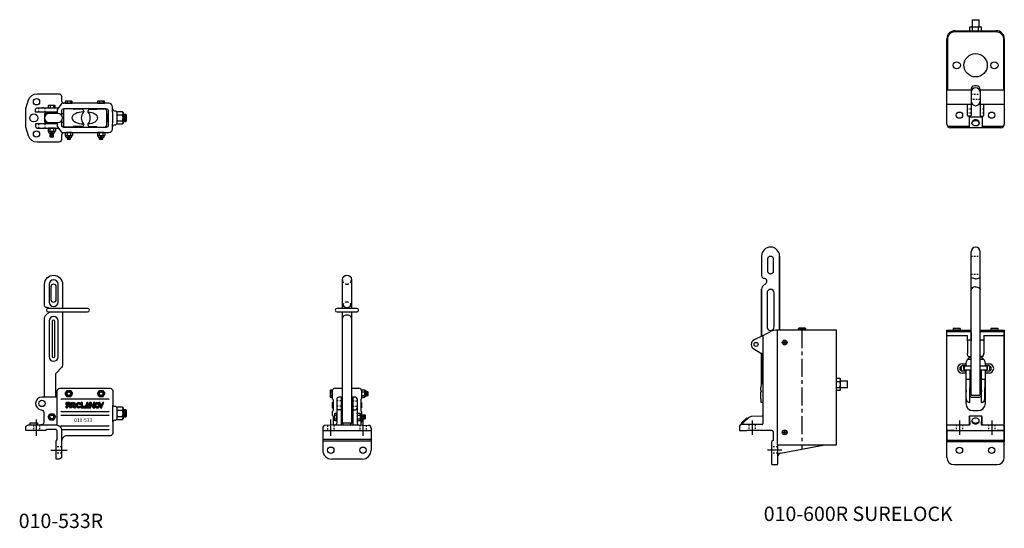
# Model space of a CAD drawing. Units: inches. Extents: x 96.1 to 164.7, y 110.4 to 145.9.
import ezdxf

# ---------------------------------------------------------------- set-up
doc = ezdxf.new("R2010")
doc.units = ezdxf.units.IN
doc.header["$MEASUREMENT"] = 0
for name, pattern in [('CENTER', [2, 1.25, -0.25, 0.25, -0.25]), ('HIDDEN', [0.375, 0.25, -0.125]), ('SMHIDDEN', [0.2, 0.1, -0.1])]:
    doc.linetypes.add(name, pattern=pattern)
doc.layers.get('0').update_dxf_attribs({"linetype": 'CONTINUOUS'})
doc.styles.add('HL-HD', font='hl-hd.shx')
doc.styles.add('ROMANS60', font='romans.shx', dxfattribs={"width": 0.6, "height": 0.125})

# ---------------------------------------------------------------- blocks, each defined once
blk = doc.blocks.new('25HEAD')
for p, q in [((-0.125, 0.244), (-0.15625, 0.21275)), ((-0.15625, 0.21275), (-0.15625, -0.21275)), ((0, 0.244), (-0.125, 0.244)), ((-0.125, 0.122), (0, 0.122)), ((0, -0.244), (0, 0.244)), ((-0.15625, -0.21275), (-0.125, -0.244)), ((-0.125, -0.122), (0, -0.122)), ((-0.125, -0.244), (0, -0.244))]:
    blk.add_line(p, q)
for centre, radius, start, end in [((-0.081089, 0.183), 0.075161, 125.74831951, 234.25168049), ((0.097519, 0), 0.253769, 151.26546039, 208.73453961), ((-0.081089, -0.183), 0.075161, 125.74831951, 234.25168049)]:
    blk.add_arc(centre, radius, start, end)
blk = doc.blocks.new('S 250 UNC NYLOCK')
for p, q in [((-0.219, 0.225), (-0.253, 0.216)), ((-0.253, 0.009), (-0.253, 0.216)), ((-0.219, 0), (-0.253, 0.009)), ((-0.202, 0.309), (-0.219, 0.225)), ((-0.219, 0.225), (0.219, 0.225)), ((-0.219, 0), (0.219, 0)), ((0.18, 0.328), (-0.18, 0.328)), ((-0.126, 0.009), (-0.126, 0.216)), ((0.126, 0.009), (0.126, 0.216)), ((0.202, 0.309), (0.219, 0.225)), ((0.219, 0.225), (0.253, 0.216)), ((0.219, 0), (0.253, 0.009)), ((0.253, 0.009), (0.253, 0.216))]:
    blk.add_line(p, q)
for centre, radius, start, end in [((-0.189, 0.001), 0.224, 73.65711, 106.34289), ((-0.189, 0.224), 0.224, 253.65711, 286.34289), ((-0.18, 0.305), 0.0233, 90, 169), ((0, -0.659), 0.884, 81.78679, 98.21321), ((0, 0.884), 0.884, 261.78679, 278.21321), ((0.189, 0.001), 0.224, 73.65711, 106.34289), ((0.189, 0.224), 0.224, 253.65711, 286.34289), ((0.18, 0.305), 0.0233, 11, 90)]:
    blk.add_arc(centre, radius, start, end)
blk = doc.blocks.new('50NUT')
for p, q in [((0.038, 0.42), (0, 0.382)), ((0, 0.382), (0, -0.382)), ((0.4, 0.42), (0.038, 0.42)), ((0.038, 0.21), (0.4, 0.21)), ((0.4, 0.42), (0.438, 0.382)), ((0.438, 0.382), (0.438, -0.382)), ((0, -0.382), (0.038, -0.42)), ((0.038, -0.21), (0.4, -0.21)), ((0.038, -0.42), (0.4, -0.42)), ((0.438, -0.382), (0.4, -0.42))]:
    blk.add_line(p, q)
for centre, radius, start, end in [((0.165, 0.315), 0.165, 140.58839, 219.41161), ((0.605, 0), 0.605, 159.69384, 200.30616), ((0.272, 0.315), 0.165, 320.58839, 39.41161), ((-0.168, 0), 0.605, 339.69384, 20.30616), ((0.165, -0.315), 0.165, 140.58839, 219.41161), ((0.272, -0.315), 0.165, 320.58839, 39.41161)]:
    blk.add_arc(centre, radius, start, end)
blk = doc.blocks.new('100')
at = {"linetype": 'SMHIDDEN'}
for p, q in [((97.469, 139.405), (97.469, 139.717)), ((97.906, 139.405), (97.906, 139.717)), ((97.469, 138.292), (97.469, 138.605)), ((97.906, 138.292), (97.906, 138.605))]:
    blk.add_line(p, q, dxfattribs=at)
for p, q in [((99.188, 139.511), (99.188, 138.499)), ((99.923, 139.641), (99.318, 139.641)), ((99.438, 139.641), (99.438, 139.666)), ((99.688, 139.641), (99.688, 139.666)), ((99.86, 139.626), (99.86, 139.626)), ((100.474, 139.611), (99.875, 139.611)), ((99.938, 139.626), (99.938, 139.626)), ((100.599, 139.486), (100.599, 139.459)), ((100.887, 139.486), (100.887, 139.459)), ((101.012, 139.611), (101.5, 139.611)), ((101.438, 139.626), (101.438, 139.626)), ((101.453, 139.641), (102.058, 139.641)), ((101.515, 139.626), (101.515, 139.626)), ((101.688, 139.641), (101.688, 139.666)), ((101.938, 139.641), (101.938, 139.666)), ((102.188, 139.511), (102.188, 138.499)), ((102.304, 139.255), (102.183, 139.255)), ((102.183, 138.755), (102.304, 138.755)), ((102.217, 139.255), (102.217, 138.755)), ((102.279, 139.192), (102.279, 138.817)), ((103.404, 139.192), (103.404, 138.817)), ((103.467, 139.255), (103.467, 138.755)), ((103.529, 139.192), (103.529, 138.817)), ((98.5, 137.927), (98.25, 137.927)), ((98.286, 137.904), (98.465, 137.904)), ((99.923, 138.369), (99.318, 138.369)), ((99.438, 138.369), (99.438, 138.344)), ((99.688, 138.369), (99.688, 138.344)), ((99.86, 138.384), (99.86, 138.384)), ((100.474, 138.399), (99.875, 138.399)), ((99.938, 138.384), (99.938, 138.384)), ((100.599, 138.551), (100.599, 138.524)), ((100.887, 138.551), (100.887, 138.524)), ((101.012, 138.399), (101.5, 138.399)), ((101.438, 138.384), (101.438, 138.384)), ((101.453, 138.369), (102.058, 138.369)), ((101.515, 138.384), (101.515, 138.384)), ((101.688, 138.369), (101.688, 138.344)), ((101.938, 138.369), (101.938, 138.344)), ((98.5, 137.88), (98.25, 137.88)), ((98.5, 137.833), (98.25, 137.833)), ((98.5, 137.786), (98.25, 137.786)), ((98.5, 137.739), (98.25, 137.739)), ((98.286, 137.857), (98.465, 137.857)), ((98.286, 137.811), (98.465, 137.811)), ((98.286, 137.764), (98.465, 137.764)), ((98.286, 137.717), (98.465, 137.717)), ((99.688, 137.618), (99.438, 137.618)), ((99.688, 137.572), (99.438, 137.572)), ((99.474, 137.643), (99.653, 137.643)), ((99.474, 137.596), (99.653, 137.596)), ((99.474, 137.549), (99.653, 137.549)), ((101.938, 137.618), (101.688, 137.618)), ((101.938, 137.572), (101.688, 137.572)), ((101.724, 137.643), (101.903, 137.643)), ((101.724, 137.596), (101.903, 137.596)), ((101.724, 137.549), (101.903, 137.549))]:
    blk.add_line(p, q)
for points in [[(99.247, 137.985, 0.404026), (99.06, 137.804), (99.049, 137.498, -0.404026), (98.862, 137.317), (97.354, 137.317, -0.326152), (96.759, 137.752), (96.566, 138.355, -0.077581), (96.563, 138.374), (96.563, 139.636, -0.077581), (96.566, 139.655), (96.759, 140.258, -0.326152), (97.354, 140.692), (98.862, 140.692, -0.404026), (99.049, 140.511), (99.06, 140.206, 0.404026), (99.247, 140.025)], [(98.75, 138.692), (98.75, 138.513, 0.159336), (98.799, 138.366), (99.04, 138.036, 0.239097), (99.141, 137.985), (102.348, 137.985, 0.404026), (102.598, 138.226), (102.625, 139.005), (102.598, 139.783, 0.404026), (102.348, 140.025), (99.141, 140.025, 0.239097), (99.04, 139.974), (98.799, 139.644, 0.159336), (98.75, 139.496), (98.75, 139.317)], [(98.75, 139.405), (97.25, 139.405), (97.25, 139.592, -0.414214), (97.375, 139.717), (98.789, 139.717, 0.239097), (98.89, 139.768)], [(98.187, 139.317), (97.937, 139.317, 0.414214), (97.875, 139.255), (97.875, 138.755, 0.414214), (97.937, 138.692), (98.187, 138.692)], [(99.069, 139.183), (99.082, 139.545, -0.404026), (99.207, 139.666), (102.169, 139.666, -0.404026), (102.294, 139.545), (102.313, 139.005), (102.294, 138.464, -0.404026), (102.169, 138.344), (99.207, 138.344, -0.404026), (99.082, 138.464), (99.069, 138.827)], [(102.604, 139.625, 0.404026), (102.728, 139.505), (102.781, 139.505, -0.414214), (102.906, 139.38), (102.906, 138.63, -0.414214), (102.781, 138.505), (102.728, 138.505, 0.404026), (102.604, 138.384)], [(98.75, 138.605), (97.25, 138.605), (97.25, 138.417, 0.414214), (97.375, 138.292), (98.789, 138.292, -0.239097), (98.89, 138.241)]]:
    blk.add_lwpolyline(points, format="xyb")
blk.add_lwpolyline([(98.812, 138.692), (98.812, 138.692, 1), (98.812, 139.317), (98.187, 139.317, 1), (98.187, 138.692), (98.187, 138.692)], format="xyb", close=True)
for points in [[(97.937, 139.317), (97.937, 139.38), (98.75, 139.38)], [(99.074, 139.317), (99.188, 139.317)], [(98.75, 138.63), (97.937, 138.63), (97.937, 138.692)], [(99.188, 138.692), (99.074, 138.692)], [(103.344, 138.755), (103.529, 138.755), (103.592, 138.817), (103.592, 139.192), (103.529, 139.255), (103.344, 139.255)], [(98.25, 137.964), (98.25, 137.707), (98.265, 137.692), (98.485, 137.692), (98.5, 137.707), (98.5, 137.964)], [(99.438, 137.657), (99.438, 137.54), (99.453, 137.525), (99.673, 137.525), (99.688, 137.54), (99.688, 137.657)], [(101.688, 137.657), (101.688, 137.54), (101.703, 137.525), (101.923, 137.525), (101.938, 137.54), (101.938, 137.657)]]:
    blk.add_lwpolyline(points)
for centre, radius in [((97.313, 140.13), 0.219), ((97.125, 139.005), 0.281), ((97.313, 137.88), 0.219)]:
    blk.add_circle(centre, radius)
for centre, radius, start, end in [((97.813, 139.78), 0.0625, 180, 270), ((99.318, 139.511), 0.13, 90, 180), ((99.845, 139.626), 0.015, 0, 90), ((99.876, 139.626), 0.0153, 180.51182, 268.76427), ((99.923, 139.626), 0.015, 0, 90), ((99.953, 139.626), 0.0153, 180.51182, 268.76427), ((101.059, 139.005), 0.63, 139.06428, 220.93572), ((100.474, 139.486), 0.125, 0, 90), ((100.536, 139.459), 0.063, 319.06428, 0), ((101.012, 139.486), 0.125, 90, 180), ((100.95, 139.459), 0.063, 180, 220.93572), ((100.427, 139.005), 0.63, 319.06428, 40.93572), ((101.422, 139.626), 0.0153, 271.23573, 359.48818), ((101.453, 139.626), 0.015, 90, 180), ((101.5, 139.626), 0.0153, 271.23573, 359.48818), ((101.53, 139.626), 0.015, 90, 180), ((102.058, 139.511), 0.13, 0, 90), ((100.536, 138.551), 0.063, 0, 40.93572), ((100.95, 138.551), 0.063, 139.06428, 180), ((97.813, 138.23), 0.0625, 90, 180), ((99.318, 138.499), 0.13, 180, 270), ((99.845, 138.384), 0.015, 270, 0), ((99.876, 138.384), 0.0153, 91.23573, 179.48818), ((99.923, 138.384), 0.015, 270, 0), ((99.953, 138.384), 0.0153, 91.23573, 179.48818), ((100.474, 138.524), 0.125, 270, 0), ((101.012, 138.524), 0.125, 180, 270), ((101.422, 138.384), 0.0153, 0.51182, 88.76427), ((101.453, 138.384), 0.015, 180, 270), ((101.5, 138.384), 0.0153, 0.51182, 88.76427), ((101.53, 138.384), 0.015, 180, 270), ((102.058, 138.499), 0.13, 270, 0)]:
    blk.add_arc(centre, radius, start, end)
blk.add_ellipse((100.599, 139.005), major_axis=(-0.817, 0), ratio=0.511163, start_param=4.726409, end_param=7.839962)
at = {"extrusion": (0, 0, -1)}
blk.add_ellipse((100.887, 139.005), major_axis=(0.672, 0), ratio=0.621421, start_param=-1.553753, end_param=1.553753, dxfattribs=at)
for name, p, rotation in [('25HEAD', (99.563, 140.025), 270), ('25HEAD', (101.813, 140.025), 270), ('25HEAD', (98.375, 139.717), 270), ('S 250 UNC NYLOCK', (98.375, 138.292), 179.9999999999999), ('S 250 UNC NYLOCK', (99.563, 137.985), 179.9999999999999), ('S 250 UNC NYLOCK', (101.813, 137.985), 179.9999999999999)]:
    blk.add_blockref(name, p, dxfattribs=dict(rotation=rotation))
blk.add_blockref('50NUT', (102.906, 139.005))
blk = doc.blocks.new('jrc logo')
h = blk.add_hatch()
h.set_pattern_fill('ANSI31', color=256, scale=0.125, style=0)
h.set_pattern_definition([(45, (-4.851757, 0.984108), (-0.011048543, 0.011048543), [])])
h.paths.add_polyline_path([(2.352, 0), (2.274, 0), (2.304, -0.055, 0.533196), (1.997, -0.114), (1.997, 0), (1.914, 0), (1.914, -0.277), (1.752, 0), (1.643, 0), (1.643, -0.266), (1.523, 0), (1.454, 0), (1.345, -0.282), (1.147, -0.282), (1.147, 0), (1.062, 0), (1.062, -0.375), (1.391, -0.375), (1.489, -0.131), (1.556, -0.285), (1.47, -0.285), (1.433, -0.375), (1.727, -0.375), (1.727, -0.113), (1.888, -0.375), (1.997, -0.375), (1.997, -0.26, 0.682918), (2.347, -0.251), (2.251, -0.251, -2.816599), (2.252, -0.124), (2.341, -0.124), (2.41, -0.251), (2.41, -0.375), (2.502, -0.375), (2.502, -0.251), (2.634, 0), (2.555, 0), (2.455, -0.18)])
h.paths.add_polyline_path([(1.062, -0.251), (0.966, -0.251, -2.816599), (0.967, -0.124), (1.062, -0.124, 5.750033)])
h.paths.add_polyline_path([(0.654, -0.143), (0.654, -0.105, 0.097367), (0.635, -0.062, 0.120148), (0.563, 0), (0.322, 0), (0.322, -0.26, -0.198711), (0.229, -0.375), (0.401, -0.375), (0.401, -0.082), (0.532, -0.082, -0.36253), (0.572, -0.127, -0.064974), (0.571, -0.147, -0.34299), (0.526, -0.188), (0.456, -0.188), (0.554, -0.375), (0.651, -0.375), (0.586, -0.252, 0.04086), (0.619, -0.216, 0.135452)])
h.paths.add_polyline_path([(0.231, -0.002), (0.231, 0), (0, 0), (0, -0.186), (0.084, -0.186), (0.088, -0.223, 0.757102), (0.224, -0.247), (0.231, -0.231)])
h.paths.add_polyline_path([(-0.001, -0.255), (0, -0.375), (0.106, -0.375, -0.215325)])
for points in [[(0.231, 0), (0, 0), (0, -0.186), (0.084, -0.186), (0.088, -0.223, 0.757102), (0.224, -0.247), (0.231, -0.231), (0.231, -0.002)], [(0.654, -0.105), (0.654, -0.143, -0.135452), (0.619, -0.216, -0.04086), (0.586, -0.252), (0.651, -0.375), (0.554, -0.375), (0.456, -0.188), (0.526, -0.188, 0.34299), (0.571, -0.147, 0.064974), (0.572, -0.127, 0.36253), (0.532, -0.082), (0.401, -0.082), (0.401, -0.375), (0.229, -0.375, 0.198711), (0.322, -0.26), (0.322, 0), (0.563, 0, -0.120148), (0.635, -0.062, -0.097367)], [(1.062, -0.251, -5.750033), (1.062, -0.124), (0.967, -0.124, 2.816599), (0.966, -0.251)], [(-0.001, -0.255, 0.215325), (0.106, -0.375), (0, -0.375)]]:
    blk.add_lwpolyline(points, format="xyb", close=True)
blk.add_lwpolyline([(1.727, -0.375), (1.727, -0.113), (1.888, -0.375), (1.997, -0.375), (1.997, -0.26, 0.682918), (2.347, -0.251), (2.251, -0.251, -2.816599), (2.252, -0.124), (2.341, -0.124), (2.41, -0.251), (2.41, -0.375), (2.502, -0.375), (2.502, -0.251), (2.634, 0), (2.555, 0), (2.455, -0.18), (2.352, 0), (2.274, 0), (2.304, -0.055, 0.533196), (1.997, -0.114), (1.997, 0), (1.914, 0), (1.914, -0.277), (1.752, 0), (1.643, 0), (1.643, -0.266), (1.523, 0), (1.454, 0), (1.345, -0.282), (1.147, -0.282), (1.147, 0), (1.062, 0), (1.062, -0.375), (1.391, -0.375), (1.489, -0.131), (1.556, -0.285), (1.47, -0.285), (1.433, -0.375), (1.727, -0.375)], format="xyb")
blk = doc.blocks.new('TP 250 UNC NYLOCK')
for p, q in [((-0.253, 0), (-0.126, 0.219)), ((-0.126, -0.219), (-0.253, 0)), ((-0.126, 0.219), (0.126, 0.219)), ((0.126, 0.219), (0.253, 0)), ((0.126, -0.219), (0.253, 0)), ((0.126, -0.219), (-0.126, -0.219))]:
    blk.add_line(p, q)
for radius in [0.219, 0.156, 0.125]:
    blk.add_circle((0, 0), radius)
blk = doc.blocks.new('101')
for p, q in [((103.404, 118.607), (103.404, 118.232)), ((103.467, 118.669), (103.467, 118.169)), ((103.529, 118.607), (103.529, 118.232))]:
    blk.add_line(p, q)
at = {"linetype": 'SMHIDDEN'}
for p, q in [((97.094, 117.607), (97.094, 117.232)), ((97.531, 117.607), (97.531, 117.232)), ((99.063, 116.076), (98.688, 116.076)), ((99.063, 115.638), (98.688, 115.638))]:
    blk.add_line(p, q, dxfattribs=at)
at = {"linetype": 'CENTER'}
for p, q in [((97.313, 116.857), (97.313, 117.982)), ((98.313, 115.857), (99.438, 115.857))]:
    blk.add_line(p, q, dxfattribs=at)
for points in [[(98.202, 125.732, 0.213422), (98.062, 125.795), (98, 125.795, -0.414214), (97.875, 125.92), (97.875, 127.42, -1), (99.125, 127.42), (99.125, 125.732)], [(97.875, 119.544), (97.875, 125.051, -0.198912), (97.948, 125.228), (98.195, 125.475, 0.013919), (98.202, 125.482, 0.013919)], [(99.125, 125.482), (99.125, 121.781, -0.198912), (99.052, 121.604), (98.698, 121.251, 0.198912), (98.625, 121.074), (98.625, 119.544)], [(98.625, 117.607, 0.414214), (98.75, 117.732), (98.75, 119.982, -0.414214), (98.938, 120.169), (102.438, 120.169, -0.414214), (102.625, 119.982), (102.625, 119.044, 0.414214), (102.75, 118.919), (102.781, 118.919, -0.414214), (102.906, 118.794), (102.906, 118.044, -0.414214), (102.781, 117.919), (102.75, 117.919, 0.414214), (102.625, 117.794), (102.625, 117.044, -0.414214), (102.438, 116.857), (99.438, 116.857, 0.414214), (99.063, 116.482)], [(98.75, 119.544), (97.688, 119.544, 0.95113), (97.644, 118.671, -0.38517), (97.813, 118.485), (97.813, 117.794, -0.414214), (97.625, 117.607)], [(99.011, 119.399, -0.167001), (99.063, 119.419), (102.313, 119.419, -0.167001), (102.365, 119.399)], [(99.011, 118.565, 0.167001), (99.063, 118.544), (102.313, 118.544, 0.167001), (102.365, 118.565)], [(99.011, 118.274, -0.167001), (99.063, 118.294), (102.313, 118.294, -0.167001), (102.365, 118.274)], [(99.011, 117.565, 0.167001), (99.063, 117.544), (102.313, 117.544, 0.167001), (102.365, 117.565)], [(99.095, 117.294), (102.313, 117.294, -0.167001), (102.365, 117.274)]]:
    blk.add_lwpolyline(points, format="xyb")
for points in [[(98.187, 126.17, 1), (98.812, 126.17), (98.812, 127.42, 1), (98.187, 127.42)], [(98.312, 127.232), (98.312, 126.357, 1), (98.687, 126.357), (98.687, 127.232, 1)], [(98.125, 125.732, 1), (98.125, 125.482), (100.875, 125.482, 1), (100.875, 125.732)], [(98.812, 122.357), (98.812, 124.857, 1), (98.187, 124.857), (98.187, 122.357, 1)], [(98.425, 124.857, -1), (98.575, 124.857), (98.575, 122.357, -1), (98.425, 122.357)], [(98.046, 117.294), (97.938, 117.232), (96.563, 117.232), (96.563, 117.419, -0.414214), (96.75, 117.607), (98.688, 117.607, -0.414214), (99.063, 117.232), (99.063, 115.419, -0.414214), (98.875, 115.232), (98.688, 115.232), (98.688, 116.482), (98.75, 116.59), (98.75, 117.169, 0.414214), (98.625, 117.294)]]:
    blk.add_lwpolyline(points, format="xyb", close=True)
for points in [[(103.344, 118.169), (103.529, 118.169), (103.592, 118.232), (103.592, 118.607), (103.529, 118.669), (103.344, 118.669)], [(97.25, 117.607), (97.406, 117.607), (97.406, 117.732), (96.844, 117.732), (96.844, 117.607), (97, 117.607)]]:
    blk.add_lwpolyline(points)
blk.add_circle((97.688, 119.107), 0.219)
blk.add_ellipse((102.625, 118.419), major_axis=(0, 0.625), ratio=0.034677, start_param=0, end_param=3.141593)
for name, p in [('TP 250 UNC NYLOCK', (99.563, 119.794)), ('TP 250 UNC NYLOCK', (101.813, 119.794)), ('jrc logo', (99.371, 119.169)), ('50NUT', (102.906, 118.419)), ('TP 250 UNC NYLOCK', (98.375, 118.17))]:
    blk.add_blockref(name, p)
at = {"style": 'HL-HD'}
blk.add_text('010-533', height=0.25, dxfattribs=at).set_placement((99.937, 117.817))
blk = doc.blocks.new('102')
for p, q in [((118.109, 120.169), (118.629, 120.169)), ((119.254, 120.169), (119.774, 120.169)), ((117.921, 119.982), (117.921, 119.419)), ((118.229, 119.419), (118.229, 117.731)), ((118.629, 119.544), (118.354, 119.544)), ((118.541, 119.544), (118.541, 117.607)), ((119.529, 119.544), (119.254, 119.544)), ((119.341, 119.544), (119.341, 117.607)), ((119.654, 119.419), (119.654, 117.731)), ((119.961, 119.982), (119.961, 119.419)), ((120.303, 119.705), (120.303, 119.884)), ((120.327, 119.919), (120.327, 119.669)), ((120.35, 119.705), (120.35, 119.884)), ((120.374, 119.919), (120.374, 119.669)), ((120.397, 119.705), (120.397, 119.884)), ((117.921, 119.169), (117.984, 119.18)), ((117.921, 119.169), (117.921, 118.794)), ((117.921, 118.794), (117.984, 118.783)), ((117.984, 119.357), (117.984, 118.607)), ((119.899, 119.357), (119.899, 118.607)), ((119.899, 119.18), (119.961, 119.169)), ((119.899, 118.783), (119.961, 118.794)), ((119.961, 119.169), (119.961, 118.794)), ((117.921, 118.544), (117.921, 118.294)), ((117.984, 118.232), (117.984, 117.602)), ((118.541, 118.671), (118.354, 118.671)), ((119.341, 118.671), (119.529, 118.671)), ((119.961, 118.544), (119.961, 118.372)), ((119.994, 118.295), (119.994, 118.045)), ((120.017, 118.081), (120.017, 118.26)), ((120.041, 118.295), (120.041, 118.045)), ((120.064, 118.081), (120.064, 118.26)), ((120.088, 118.295), (120.088, 118.045)), ((120.11, 118.081), (120.11, 118.26)), ((120.135, 118.295), (120.135, 118.045)), ((120.157, 118.081), (120.157, 118.26)), ((120.182, 118.295), (120.182, 118.045)), ((120.204, 118.081), (120.204, 118.26)), ((117.254, 117.395), (117.254, 115.857)), ((118.129, 117.607), (117.435, 117.583)), ((118.129, 117.607), (119.754, 117.607)), ((119.754, 117.607), (120.448, 117.583)), ((119.899, 117.955), (119.899, 117.607)), ((119.961, 117.795), (119.899, 117.784)), ((119.961, 117.967), (119.961, 117.795)), ((120.629, 117.395), (120.629, 115.857)), ((117.254, 117.232), (120.629, 117.232)), ((120.629, 116.59), (117.254, 116.59)), ((120.629, 116.482), (117.254, 116.482)), ((120.004, 115.232), (117.879, 115.232))]:
    blk.add_line(p, q)
at = {"linetype": 'SMHIDDEN'}
for p, q in [((118.541, 119.294), (118.229, 119.294)), ((118.541, 118.919), (118.229, 118.919)), ((119.341, 119.294), (119.654, 119.294)), ((119.341, 118.919), (119.654, 118.919)), ((117.597, 117.588), (117.597, 117.232)), ((118.035, 117.603), (118.035, 117.232)), ((119.847, 117.603), (119.847, 117.232)), ((120.285, 117.588), (120.285, 117.232))]:
    blk.add_line(p, q, dxfattribs=at)
at = {"linetype": 'CENTER'}
for p, q in [((117.816, 116.857), (117.816, 117.982)), ((120.066, 116.857), (120.066, 117.982))]:
    blk.add_line(p, q, dxfattribs=at)
for points in [[(118.629, 125.732), (118.629, 127.732, -1), (119.254, 127.732), (119.254, 125.732)], [(118.66, 117.678, -0.267949), (118.629, 117.732), (118.629, 125.482)], [(119.254, 125.482), (119.254, 117.732, -0.267949), (119.222, 117.678, -0.267949)]]:
    blk.add_lwpolyline(points, format="xyb")
blk.add_lwpolyline([(118.254, 125.732, 1), (118.254, 125.482), (119.629, 125.482, 1), (119.629, 125.732)], format="xyb", close=True)
for points in [[(120.289, 119.669), (120.406, 119.669), (120.421, 119.684), (120.421, 119.904), (120.406, 119.919), (120.289, 119.919)], [(118.629, 117.732), (118.566, 117.732), (118.566, 118.607), (118.629, 118.607)], [(119.254, 118.607), (119.316, 118.607), (119.316, 117.732), (119.254, 117.732)], [(119.982, 118.045), (120.214, 118.045), (120.229, 118.06), (120.229, 118.28), (120.214, 118.295), (119.982, 118.295)], [(119.066, 117.607), (119.222, 117.607), (119.222, 117.732), (118.66, 117.732), (118.66, 117.607), (118.816, 117.607)]]:
    blk.add_lwpolyline(points)
for centre in [(117.816, 115.851), (120.066, 115.851)]:
    blk.add_circle(centre, 0.219)
at = {"linetype": 'HIDDEN'}
for centre, start, end in [((118.941, 127.732), 180, 0), ((118.941, 125.857), 0, 180)]:
    blk.add_arc(centre, 0.312, start, end, dxfattribs=at)
for centre, radius, start, end in [((118.941, 126.107), 0.312, 180, 0), ((118.109, 119.982), 0.188, 90, 180), ((119.774, 119.982), 0.188, 0, 90), ((117.921, 119.357), 0.0625, 0, 90), ((118.354, 119.419), 0.125, 90, 180), ((119.529, 119.419), 0.125, 0, 90), ((119.961, 119.357), 0.0625, 90, 180), ((118.354, 118.796), 0.125, 180, 270), ((119.529, 118.796), 0.125, 270, 0), ((117.921, 118.607), 0.0625, 270, 0), ((117.921, 118.232), 0.0625, 0, 90), ((119.961, 118.607), 0.0625, 180, 270), ((117.441, 117.395), 0.188, 92, 180), ((118.104, 117.731), 0.125, 272, 0), ((119.779, 117.731), 0.125, 180, 268), ((119.961, 117.607), 0.0625, 180, 184.0098), ((120.441, 117.395), 0.188, 0, 88), ((117.879, 115.857), 0.625, 180, 270), ((120.004, 115.857), 0.625, 270, 0)]:
    blk.add_arc(centre, radius, start, end)
blk.add_ellipse((118.941, 125.051), major_axis=(0.312, 0), ratio=0.707107, start_param=0, end_param=3.141593)
for p in [(117.921, 119.794), (118.229, 118.17)]:
    blk.add_blockref('25HEAD', p)
at = {"rotation": 270}
for p in [(119.961, 119.794), (119.654, 118.17)]:
    blk.add_blockref('S 250 UNC NYLOCK', p, dxfattribs=at)
blk = doc.blocks.new('103')
for p, q in [((162.523, 145.851), (162.493, 145.821)), ((162.993, 145.821), (162.493, 145.821)), ((162.493, 145.821), (162.493, 145.351)), ((162.523, 145.851), (162.963, 145.851)), ((162.993, 145.821), (162.963, 145.851)), ((162.993, 145.351), (162.993, 145.821)), ((161.306, 145.084), (164.181, 145.084)), ((162.323, 145.313), (162.361, 145.351)), ((162.323, 145.313), (162.323, 145.084)), ((162.361, 145.351), (163.125, 145.351)), ((162.533, 145.084), (162.533, 145.313)), ((162.953, 145.084), (162.953, 145.313)), ((163.125, 145.351), (163.163, 145.313)), ((163.163, 145.084), (163.163, 145.313)), ((160.743, 138.571), (160.743, 144.521)), ((164.743, 144.521), (164.743, 138.571)), ((160.743, 140.971), (162.423, 140.971)), ((162.423, 140.984), (162.423, 139.18)), ((162.431, 140.796), (162.431, 140.171)), ((162.813, 141.234), (162.673, 141.234)), ((163.056, 140.796), (163.056, 140.171)), ((163.063, 140.984), (163.063, 139.18)), ((163.063, 140.971), (164.743, 140.971)), ((162.173, 139.18), (162.173, 139.889)), ((164.743, 139.936), (163.063, 139.936)), ((163.313, 139.18), (163.313, 139.889)), ((162.376, 139.133), (162.22, 139.133)), ((162.286, 139.133), (162.286, 138.321)), ((163.2, 139.053), (162.286, 139.053)), ((162.488, 138.693), (162.488, 138.639)), ((162.998, 138.639), (162.998, 138.693)), ((163.11, 139.133), (163.266, 139.133)), ((163.2, 139.133), (163.2, 138.321)), ((160.785, 138.432), (162.286, 138.432)), ((164.493, 138.321), (160.993, 138.321)), ((163.2, 138.432), (164.701, 138.432))]:
    blk.add_line(p, q)
at = {"linetype": 'SMHIDDEN'}
for p, q in [((162.431, 140.671), (163.056, 140.671)), ((163.056, 140.296), (162.431, 140.296)), ((162.423, 139.614), (162.173, 139.614)), ((162.423, 139.334), (162.173, 139.334)), ((163.313, 139.614), (163.063, 139.614)), ((163.313, 139.334), (163.063, 139.334))]:
    blk.add_line(p, q, dxfattribs=at)
blk.add_lwpolyline([(160.806, 140.971), (160.806, 144.521, -0.414214), (161.306, 145.021), (164.181, 145.021, -0.414214), (164.681, 144.521), (164.681, 140.971)], format="xyb")
blk.add_lwpolyline([(162.423, 139.936), (160.743, 139.936)])
for centre, radius in [((162.743, 142.671), 0.812), ((161.431, 142.671), 0.25), ((164.056, 142.671), 0.25), ((161.618, 139.196), 0.219), ((163.868, 139.196), 0.219)]:
    blk.add_circle(centre, radius)
for centre, radius, start, end in [((161.306, 144.521), 0.562, 90, 180), ((162.428, 145.185), 0.165, 50.58839, 129.41161), ((162.743, 144.745), 0.605, 69.69384, 110.30616), ((163.058, 145.185), 0.165, 50.58839, 129.41161), ((164.181, 144.521), 0.563, 0, 90), ((162.673, 140.984), 0.25, 90, 180), ((162.743, 140.796), 0.313, 0, 180), ((162.813, 140.984), 0.25, 0, 90), ((162.743, 140.171), 0.313, 180, 0), ((162.126, 139.889), 0.0469, 0, 90), ((163.36, 139.889), 0.0469, 90, 180), ((162.22, 139.18), 0.0469, 180, 270), ((162.376, 139.18), 0.0469, 270, 0), ((163.11, 139.18), 0.0469, 180, 270), ((163.266, 139.18), 0.0469, 270, 0), ((160.993, 138.571), 0.25, 180, 270), ((164.493, 138.571), 0.25, 270, 0)]:
    blk.add_arc(centre, radius, start, end)
blk.add_ellipse((162.743, 138.693), major_axis=(0.255, 0), ratio=0.743145, start_param=0, end_param=3.141593)
blk.add_ellipse((162.743, 138.639), major_axis=(0.255, 0), ratio=0.743145)
blk = doc.blocks.new('104')
for p, q in [((162.431, 127.261), (162.431, 129.677)), ((163.056, 127.032), (163.056, 129.677)), ((162.431, 127.032), (162.431, 127.261)), ((162.431, 120.177), (162.431, 127.032)), ((163.056, 127.032), (163.056, 127.261)), ((163.056, 120.177), (163.056, 127.032)), ((160.743, 124.102), (160.743, 124.209)), ((160.743, 124.209), (162.373, 124.209)), ((160.743, 124.189), (160.743, 124.189)), ((160.743, 116.239), (160.743, 124.189)), ((161.211, 124.344), (161.181, 124.314)), ((161.181, 124.314), (161.181, 124.209)), ((161.431, 124.314), (161.181, 124.314)), ((161.211, 124.344), (161.431, 124.344)), ((161.431, 124.344), (161.651, 124.344)), ((161.681, 124.314), (161.431, 124.314)), ((161.681, 124.314), (161.651, 124.344)), ((161.681, 124.209), (161.681, 124.314)), ((162.373, 124.209), (162.43, 124.209)), ((163.056, 124.209), (163.113, 124.209)), ((163.113, 124.209), (164.743, 124.209)), ((163.836, 124.344), (163.806, 124.314)), ((163.806, 124.314), (163.806, 124.209)), ((164.306, 124.314), (163.806, 124.314)), ((163.836, 124.344), (164.276, 124.344)), ((164.306, 124.314), (164.276, 124.344)), ((164.306, 124.209), (164.306, 124.314)), ((164.743, 124.209), (164.743, 124.102)), ((164.743, 124.189), (164.743, 124.189)), ((164.743, 116.239), (164.743, 124.189)), ((160.743, 123.84), (160.743, 124.102)), ((162.373, 124.102), (160.743, 124.102)), ((160.743, 117.669), (160.743, 123.84)), ((160.746, 123.833), (162.173, 123.833)), ((162.173, 123.477), (162.173, 123.833)), ((162.373, 123.522), (162.223, 123.522)), ((162.423, 124.057), (162.423, 123.477)), ((163.063, 123.477), (163.063, 124.057)), ((164.743, 124.102), (163.113, 124.102)), ((163.263, 123.522), (163.113, 123.522)), ((163.313, 123.833), (163.313, 123.477)), ((163.313, 123.833), (164.74, 123.833)), ((164.74, 123.833), (164.713, 123.806)), ((164.743, 124.102), (164.743, 123.84)), ((164.743, 123.84), (164.743, 117.669)), ((162.173, 123.477), (162.173, 122.643)), ((162.423, 122.376), (162.423, 123.477)), ((163.063, 122.376), (163.063, 123.477)), ((163.313, 123.477), (163.313, 122.643)), ((162.173, 122.643), (162.173, 122.591)), ((162.431, 122.177), (162.176, 122.177)), ((162.223, 122.387), (162.423, 122.387)), ((163.31, 122.177), (163.056, 122.177)), ((163.263, 122.387), (163.063, 122.387)), ((163.313, 122.643), (163.313, 122.591)), ((161.769, 121.381), (161.769, 121.715)), ((161.806, 121.869), (162.013, 121.869)), ((162.062, 121.719), (161.806, 121.719)), ((161.946, 121.702), (161.931, 121.687)), ((161.931, 121.467), (161.931, 121.687)), ((161.931, 121.467), (161.946, 121.452)), ((162.431, 121.702), (161.946, 121.702)), ((161.946, 121.702), (161.946, 121.452)), ((161.946, 121.452), (162.431, 121.452)), ((161.968, 121.719), (161.968, 121.702)), ((161.968, 121.452), (161.968, 121.377)), ((162.062, 121.859), (162.062, 121.829)), ((162.062, 121.829), (162.062, 121.719)), ((163.541, 121.702), (163.056, 121.702)), ((163.056, 121.452), (163.541, 121.452)), ((163.424, 121.829), (163.424, 121.859)), ((163.424, 121.719), (163.424, 121.829)), ((163.681, 121.719), (163.424, 121.719)), ((163.474, 121.869), (163.681, 121.869)), ((163.518, 121.702), (163.518, 121.719)), ((163.518, 121.377), (163.518, 121.452)), ((163.556, 121.687), (163.541, 121.702)), ((163.541, 121.452), (163.541, 121.702)), ((163.541, 121.452), (163.556, 121.467)), ((163.556, 121.687), (163.556, 121.467)), ((163.717, 121.715), (163.717, 121.381)), ((161.806, 121.377), (162.062, 121.377)), ((162.012, 121.227), (161.806, 121.227)), ((162.062, 121.377), (162.062, 121.277)), ((162.062, 121.277), (162.062, 119.109)), ((162.062, 120.802), (162.093, 120.802)), ((162.093, 120.802), (162.343, 120.802)), ((162.093, 120.202), (162.093, 120.802)), ((162.343, 121.352), (162.343, 120.802)), ((162.343, 120.802), (162.343, 120.202)), ((162.345, 121.374), (162.345, 120.302)), ((163.143, 120.802), (163.143, 121.352)), ((163.143, 120.802), (163.393, 120.802)), ((163.143, 120.202), (163.143, 120.802)), ((163.393, 120.802), (163.424, 120.802)), ((163.393, 120.802), (163.393, 120.202)), ((163.424, 121.277), (163.424, 121.377)), ((163.424, 121.377), (163.681, 121.377)), ((163.424, 119.109), (163.424, 121.277)), ((163.681, 121.227), (163.474, 121.227)), ((162.093, 120.027), (162.093, 120.202)), ((162.368, 120.302), (162.343, 120.302)), ((162.343, 120.027), (162.343, 120.202)), ((162.411, 120.552), (162.368, 120.552)), ((162.368, 120.177), (162.368, 120.552)), ((162.368, 119.802), (162.368, 120.177)), ((162.431, 119.737), (162.431, 120.177)), ((163.056, 119.737), (163.056, 120.177)), ((163.118, 120.552), (163.076, 120.552)), ((163.118, 120.177), (163.118, 120.552)), ((163.143, 120.302), (163.118, 120.302)), ((163.118, 119.802), (163.118, 120.177)), ((163.143, 120.027), (163.143, 120.202)), ((163.393, 120.027), (163.393, 120.202)), ((162.093, 120.027), (162.093, 119.967)), ((162.093, 119.967), (162.093, 119.907)), ((162.093, 119.427), (162.093, 119.907)), ((162.343, 120.052), (162.368, 120.052)), ((162.343, 119.967), (162.343, 120.027)), ((162.343, 119.907), (162.343, 119.967)), ((162.343, 119.177), (162.343, 119.907)), ((162.345, 120.052), (162.345, 119.66)), ((162.368, 119.802), (162.411, 119.802)), ((162.468, 119.557), (163.018, 119.557)), ((162.491, 119.677), (162.743, 119.677)), ((162.743, 119.677), (162.996, 119.677)), ((163.076, 119.802), (163.118, 119.802)), ((163.118, 120.052), (163.143, 120.052)), ((163.143, 120.027), (163.143, 119.967)), ((163.143, 119.967), (163.143, 119.907)), ((163.143, 119.177), (163.143, 119.907)), ((163.393, 119.967), (163.393, 120.027)), ((163.393, 119.907), (163.393, 119.967)), ((163.393, 119.427), (163.393, 119.907)), ((162.343, 119.177), (162.322, 119.177)), ((163.165, 119.177), (163.143, 119.177)), ((162.325, 118.127), (162.286, 118.167)), ((162.286, 118.167), (162.286, 117.669)), ((162.356, 117.669), (162.332, 118.076)), ((163.15, 118.217), (162.336, 118.217)), ((162.562, 118.609), (162.924, 118.609)), ((163.154, 118.076), (163.131, 117.669)), ((163.2, 118.167), (163.161, 118.127)), ((163.2, 117.669), (163.2, 118.167)), ((160.743, 117.589), (160.743, 117.669)), ((160.743, 117.219), (160.743, 117.589)), ((160.773, 117.619), (160.953, 117.619)), ((160.953, 117.619), (162.311, 117.619)), ((162.488, 117.913), (162.488, 117.854)), ((162.998, 117.854), (162.998, 117.913)), ((163.175, 117.619), (164.533, 117.619)), ((164.533, 117.619), (164.713, 117.619)), ((164.743, 117.589), (164.743, 117.219)), ((160.743, 117.219), (164.743, 117.219)), ((160.743, 117.219), (160.743, 117.219)), ((160.743, 117.219), (160.743, 117.126)), ((161.243, 117.219), (160.743, 117.219)), ((160.743, 117.126), (160.743, 116.526)), ((161.243, 117.219), (164.243, 117.219)), ((164.743, 117.219), (164.243, 117.219)), ((164.743, 117.219), (164.743, 117.219)), ((164.743, 117.219), (164.743, 117.126)), ((164.743, 117.126), (164.743, 116.526)), ((164.743, 116.526), (160.743, 116.526)), ((160.743, 116.526), (160.743, 116.436)), ((164.743, 116.436), (160.743, 116.436)), ((160.743, 116.159), (160.743, 116.436)), ((160.743, 116.239), (160.743, 116.239)), ((160.743, 115.344), (160.743, 116.159)), ((164.743, 116.526), (164.743, 116.436)), ((164.743, 116.159), (164.743, 116.436)), ((164.743, 116.239), (164.743, 116.239)), ((164.743, 115.344), (164.743, 116.159)), ((161.243, 114.844), (164.243, 114.844))]:
    blk.add_line(p, q)
at = {"linetype": 'SMHIDDEN'}
for p, q in [((162.431, 129.364), (163.056, 129.364)), ((162.431, 128.118), (163.056, 128.118)), ((161.399, 117.619), (161.399, 117.219)), ((161.837, 117.619), (161.837, 117.219)), ((163.649, 117.619), (163.649, 117.219)), ((164.087, 117.619), (164.087, 117.219))]:
    blk.add_line(p, q, dxfattribs=at)
at = {"linetype": 'CENTER'}
for p, q in [((161.618, 117.919), (161.618, 116.919)), ((163.868, 117.919), (163.868, 116.919))]:
    blk.add_line(p, q, dxfattribs=at)
at = {"flags": 128}
for points in [[(162.743, 127.802), (162.692, 127.803), (162.614, 127.811), (162.537, 127.828), (162.463, 127.858), (162.456, 127.863), (162.437, 127.88), (162.431, 127.898), (162.431, 127.899)], [(162.743, 127.802), (162.794, 127.803), (162.872, 127.811), (162.949, 127.828), (163.023, 127.858), (163.031, 127.863), (163.049, 127.88), (163.056, 127.898), (163.056, 127.899)], [(162.743, 127.235), (162.701, 127.233), (162.6, 127.212), (162.511, 127.168), (162.451, 127.105), (162.431, 127.033), (162.431, 127.032)], [(162.743, 127.235), (162.786, 127.233), (162.886, 127.212), (162.975, 127.168), (163.035, 127.105), (163.056, 127.033), (163.056, 127.032)], [(160.743, 124.189), (160.743, 124.193), (160.743, 124.196)], [(164.743, 124.196), (164.743, 124.193), (164.743, 124.189)], [(160.743, 123.84), (160.743, 123.837), (160.745, 123.835), (160.746, 123.833)], [(162.223, 123.522), (162.213, 123.521), (162.204, 123.518), (162.195, 123.514), (162.188, 123.509), (162.182, 123.502), (162.177, 123.494), (162.174, 123.486), (162.173, 123.477)], [(162.423, 124.057), (162.422, 124.066), (162.419, 124.074), (162.415, 124.082), (162.408, 124.089), (162.401, 124.094), (162.392, 124.099), (162.383, 124.101), (162.373, 124.102)], [(162.423, 123.477), (162.422, 123.486), (162.419, 123.494), (162.415, 123.502), (162.408, 123.509), (162.401, 123.514), (162.392, 123.518), (162.383, 123.521), (162.373, 123.522)], [(163.063, 124.057), (163.064, 124.066), (163.067, 124.074), (163.072, 124.082), (163.078, 124.089), (163.085, 124.094), (163.094, 124.099), (163.103, 124.101), (163.113, 124.102)], [(163.063, 123.477), (163.064, 123.486), (163.067, 123.494), (163.072, 123.502), (163.078, 123.509), (163.085, 123.514), (163.094, 123.518), (163.103, 123.521), (163.113, 123.522)], [(163.313, 123.477), (163.312, 123.486), (163.309, 123.494), (163.305, 123.502), (163.298, 123.509), (163.291, 123.514), (163.282, 123.518), (163.273, 123.521), (163.263, 123.522)], [(164.74, 123.833), (164.742, 123.835), (164.743, 123.837), (164.743, 123.84)], [(162.223, 122.387), (162.223, 122.388), (162.221, 122.393), (162.206, 122.438), (162.18, 122.533), (162.173, 122.591)], [(163.263, 122.387), (163.263, 122.388), (163.265, 122.393), (163.28, 122.438), (163.306, 122.533), (163.313, 122.591)], [(162.062, 121.829), (162.051, 121.851), (162.04, 121.861), (162.028, 121.867), (162.016, 121.869), (162.013, 121.869)], [(163.474, 121.869), (163.461, 121.867), (163.449, 121.863), (163.437, 121.853), (163.425, 121.834), (163.424, 121.829)], [(162.322, 119.177), (162.228, 119.192), (162.139, 119.237), (162.078, 119.289), (162.062, 119.307)], [(163.424, 119.307), (163.41, 119.291), (163.347, 119.237), (163.258, 119.192), (163.165, 119.177)], [(162.332, 118.076), (162.33, 118.103), (162.328, 118.12), (162.325, 118.127)], [(162.738, 117.743), (162.799, 117.747), (162.857, 117.761), (162.908, 117.783), (162.95, 117.814), (162.98, 117.85), (162.996, 117.889), (162.997, 117.93), (162.983, 117.971), (162.956, 118.007), (162.916, 118.039), (162.866, 118.063), (162.809, 118.078), (162.748, 118.084), (162.687, 118.08), (162.629, 118.066), (162.578, 118.043), (162.536, 118.013), (162.507, 117.977), (162.491, 117.937), (162.489, 117.896), (162.503, 117.856), (162.53, 117.819), (162.57, 117.788), (162.62, 117.764), (162.677, 117.749), (162.738, 117.743)], [(163.161, 118.127), (163.158, 118.12), (163.156, 118.103), (163.154, 118.076)], [(162.236, 117.619), (162.246, 117.62), (162.255, 117.623), (162.264, 117.628), (162.271, 117.634), (162.278, 117.642), (162.282, 117.65), (162.285, 117.66), (162.286, 117.669)], [(162.488, 117.854), (162.489, 117.837), (162.503, 117.797), (162.53, 117.76), (162.57, 117.728), (162.62, 117.704), (162.677, 117.689), (162.738, 117.683)], [(162.738, 117.683), (162.799, 117.687), (162.857, 117.701), (162.908, 117.724), (162.95, 117.754), (162.98, 117.79), (162.996, 117.83), (162.998, 117.854)], [(163.25, 117.619), (163.24, 117.62), (163.231, 117.623), (163.222, 117.628), (163.215, 117.634), (163.209, 117.642), (163.204, 117.65), (163.201, 117.66), (163.2, 117.669)], [(160.743, 116.233), (160.743, 116.235), (160.743, 116.239)], [(164.743, 116.239), (164.743, 116.235), (164.743, 116.233)]]:
    blk.add_lwpolyline(points, dxfattribs=at)
for centre in [(161.618, 115.843), (163.868, 115.843)]:
    blk.add_circle(centre, 0.219)
for centre, radius, start, end in [((162.743, 129.677), 0.313, 90, 180), ((162.743, 129.677), 0.313, 0, 90), ((162.562, 121.859), 0.5, 110.14018, 180), ((162.373, 122.376), 0.05, 290.14018, 0), ((163.113, 122.376), 0.05, 180, 249.85982), ((162.924, 121.859), 0.5, 0, 69.85982), ((161.806, 121.548), 0.321, 90, 270), ((161.806, 121.548), 0.171, 90, 270), ((162.468, 121.352), 0.125, 126.8699, 180), ((163.018, 121.352), 0.125, 0, 53.1301), ((163.681, 121.548), 0.321, 270, 90), ((163.681, 121.548), 0.171, 270, 90), ((162.012, 121.277), 0.05, 270, 0), ((163.474, 121.277), 0.05, 180, 270), ((162.411, 120.572), 0.02, 270, 0), ((163.076, 120.572), 0.02, 180, 270), ((162.343, 119.427), 0.25, 180, 270), ((162.468, 119.682), 0.125, 180, 270), ((162.411, 119.782), 0.02, 0, 90), ((162.491, 119.737), 0.06, 180, 270), ((162.996, 119.737), 0.06, 270, 0), ((163.018, 119.682), 0.125, 270, 0), ((163.076, 119.782), 0.02, 90, 180), ((163.143, 119.427), 0.25, 270, 0), ((162.562, 119.109), 0.5, 180, 270), ((162.924, 119.109), 0.5, 270, 0), ((162.336, 118.167), 0.0497, 89.74626, 180.25374), ((163.151, 118.167), 0.0497, 359.74626, 90.25374), ((160.773, 117.589), 0.03, 90, 180), ((162.312, 117.663), 0.0437, 268.50604, 8.30267), ((163.174, 117.663), 0.0437, 171.69733, 271.49396), ((164.713, 117.589), 0.03, 0, 90), ((161.243, 115.344), 0.5, 180, 270), ((164.243, 115.344), 0.5, 270, 0)]:
    blk.add_arc(centre, radius, start, end)
blk = doc.blocks.new('105')
for p, q in [((147.831, 129.377), (147.831, 128.014)), ((147.831, 129.377), (147.831, 128.014)), ((148.268, 128.314), (148.268, 129.189)), ((148.643, 129.189), (148.643, 128.314)), ((149.081, 124.222), (149.081, 129.377)), ((149.081, 129.377), (149.081, 124.222)), ((147.831, 127.071), (147.831, 123.798)), ((147.831, 123.798), (147.831, 127.071)), ((148.151, 127.494), (147.904, 127.247)), ((148.151, 127.494), (147.904, 127.247)), ((148.212, 126.814), (148.212, 124.439)), ((148.7, 124.439), (148.7, 126.814)), ((148.943, 124.222), (148.908, 124.222)), ((148.943, 116.252), (148.943, 124.202)), ((152.754, 124.222), (148.963, 124.222)), ((150.393, 124.327), (150.423, 124.357)), ((150.393, 124.327), (150.893, 124.327)), ((150.393, 124.222), (150.393, 124.327)), ((150.863, 124.357), (150.423, 124.357)), ((150.863, 124.357), (150.893, 124.327)), ((150.893, 124.327), (150.893, 124.222)), ((153.056, 124.222), (152.754, 124.222)), ((153.056, 116.232), (153.056, 124.222)), ((147.892, 123.829), (147.308, 123.534)), ((147.925, 123.845), (147.892, 123.829)), ((147.908, 123.819), (147.908, 117.682)), ((147.938, 123.852), (147.925, 123.845)), ((147.938, 123.852), (148.457, 124.114)), ((147.283, 122.923), (147.789, 122.613)), ((147.831, 120.454), (147.831, 122.581)), ((147.831, 122.574), (147.831, 120.454)), ((153.056, 120.859), (153.285, 120.859)), ((153.323, 120.822), (153.285, 120.859)), ((153.323, 120.057), (153.323, 120.822)), ((147.781, 120.04), (147.781, 120.214)), ((153.056, 120.649), (153.285, 120.649)), ((153.056, 120.229), (153.285, 120.229)), ((153.285, 120.019), (153.323, 120.057)), ((153.323, 120.689), (153.793, 120.689)), ((153.793, 120.189), (153.323, 120.189)), ((153.793, 120.689), (153.823, 120.66)), ((153.793, 120.689), (153.793, 120.189)), ((153.823, 120.219), (153.793, 120.189)), ((153.823, 120.219), (153.823, 120.66)), ((147.781, 120.04), (147.815, 119.98)), ((147.815, 119.98), (147.781, 119.92)), ((147.781, 119.439), (147.781, 119.92)), ((147.781, 119.439), (147.781, 119.189)), ((153.285, 120.019), (153.056, 120.019)), ((147.781, 119.189), (147.908, 119.189)), ((147.908, 119.189), (147.908, 119.122)), ((147.908, 119.122), (147.908, 118.572)), ((146.801, 118.096), (146.422, 117.755)), ((146.953, 118.126), (146.501, 117.719)), ((146.801, 118.096), (146.854, 118.037)), ((147.861, 118.229), (147.107, 118.19)), ((146.293, 117.518), (146.293, 117.232)), ((146.39, 117.619), (146.303, 117.541)), ((146.501, 117.719), (146.39, 117.619)), ((146.422, 117.755), (146.422, 117.755)), ((146.475, 117.696), (146.422, 117.755)), ((146.793, 117.632), (146.424, 117.632)), ((147.858, 117.632), (146.793, 117.632)), ((146.293, 117.232), (146.793, 117.232)), ((148.543, 117.232), (146.793, 117.232)), ((148.543, 117.232), (148.543, 117.232)), ((148.633, 117.138), (148.633, 116.538)), ((148.633, 116.538), (148.543, 116.448)), ((148.543, 114.857), (148.543, 116.448)), ((148.943, 116.252), (148.943, 114.877)), ((148.963, 116.232), (153.056, 116.232)), ((149.147, 115.646), (152.236, 116.231)), ((152.236, 116.231), (152.236, 116.232)), ((148.543, 114.857), (148.923, 114.857))]:
    blk.add_line(p, q)
at = {"linetype": 'CENTER'}
for p, q in [((150.643, 124.222), (150.643, 115.929)), ((147.168, 117.932), (147.168, 116.932)), ((149.243, 115.856), (148.243, 115.856))]:
    blk.add_line(p, q, dxfattribs=at)
at = {"linetype": 'SMHIDDEN'}
for p, q in [((146.95, 117.632), (146.95, 117.232)), ((147.387, 117.632), (147.387, 117.232)), ((148.943, 116.075), (148.543, 116.075)), ((148.943, 115.637), (148.543, 115.637))]:
    blk.add_line(p, q, dxfattribs=at)
for points in [[(148.268, 129.189), (148.269, 129.207), (148.272, 129.226), (148.283, 129.261), (148.323, 129.322), (148.384, 129.362), (148.421, 129.374), (148.456, 129.377), (148.49, 129.374), (148.528, 129.362), (148.588, 129.322), (148.612, 129.293), (148.629, 129.261), (148.64, 129.226), (148.642, 129.207), (148.643, 129.189)], [(148.643, 128.314), (148.642, 128.297), (148.64, 128.278), (148.629, 128.243), (148.588, 128.182), (148.528, 128.141), (148.49, 128.13), (148.456, 128.127), (148.421, 128.13), (148.384, 128.141), (148.323, 128.182), (148.3, 128.21), (148.283, 128.243), (148.272, 128.278), (148.269, 128.297), (148.268, 128.314)], [(147.107, 118.19), (147.052, 118.18), (146.999, 118.159), (146.953, 118.126)], [(146.424, 117.632), (146.411, 117.63), (146.394, 117.622), (146.39, 117.619)], [(152.247, 116.232), (152.246, 116.232), (152.244, 116.232), (152.243, 116.232), (152.242, 116.231), (152.24, 116.231), (152.239, 116.231), (152.237, 116.231), (152.236, 116.231)]]:
    blk.add_lwpolyline(points)
for points in [[(149.458, 123.243, -0.102992), (149.426, 123.243), (149.426, 123.341), (149.328, 123.341, -0.102992), (149.328, 123.373), (149.426, 123.373), (149.426, 123.471, -0.102992), (149.458, 123.471), (149.458, 123.373), (149.557, 123.373, -0.102992), (149.557, 123.341), (149.458, 123.341)], [(149.458, 117.211, 0.102992), (149.426, 117.211), (149.426, 117.113), (149.328, 117.113, 0.102992), (149.328, 117.081), (149.426, 117.081), (149.426, 116.982, 0.102992), (149.458, 116.982), (149.458, 117.081), (149.557, 117.081, 0.102992), (149.557, 117.113), (149.458, 117.113)]]:
    blk.add_lwpolyline(points, format="xyb", close=True)
for centre, radius in [((149.442, 123.357), 0.166), ((147.446, 123.222), 0.14), ((149.442, 117.097), 0.166)]:
    blk.add_circle(centre, radius)
for centre, radius, start, end in [((148.456, 129.377), 0.625, 0, 180), ((148.456, 129.377), 0.625, 0, 180), ((148.031, 128.014), 0.2, 180, 268.15143), ((148.031, 128.014), 0.2, 180, 268.15143), ((148.018, 127.627), 0.188, 315, 88.15143), ((148.018, 127.627), 0.188, 315, 88.15143), ((148.081, 127.071), 0.25, 135, 180), ((148.081, 127.071), 0.25, 135, 180), ((148.456, 126.814), 0.244, 0, 180), ((148.456, 124.439), 0.244, 180, 0), ((148.908, 123.222), 1, 90, 116.79264), ((148.963, 124.202), 0.02, 90, 180), ((147.446, 123.222), 0.341, 113.79555, 244.52705), ((147.938, 123.819), 0.03, 116.79264, 180), ((147.658, 122.4), 0.25, 0, 58.45654), ((153.157, 120.754), 0.165, 320.58839, 39.41161), ((148.381, 120.214), 0.6, 141.95249, 180), ((152.717, 120.439), 0.605, 339.69384, 20.30616), ((153.157, 120.124), 0.165, 320.58839, 39.41161), ((147.858, 118.279), 0.05, 273, 0), ((146.323, 117.518), 0.03, 132, 180), ((147.858, 117.682), 0.05, 270, 0), ((148.54, 117.138), 0.0938, 0, 87.70756), ((148.963, 116.252), 0.02, 180, 270), ((149.193, 115.4), 0.25, 100.72104, 180), ((148.923, 114.877), 0.02, 270, 0)]:
    blk.add_arc(centre, radius, start, end)

msp = doc.modelspace()

# ---------------------------------------------------------------- block references
for name in ['103', '100', '105', '104', '101', '102']:
    msp.add_blockref(name, (0, 0))

# ---------------------------------------------------------------- texts
at = {"char_height": 1, "attachment_point": 1, "style": 'ROMANS60'}
for s, width, insert in [('010-600R SURELOCK', 20.99152, (147.98, 111.917)), ('010-533R', 36.39535, (96.072, 111.426))]:
    msp.add_mtext_dynamic_manual_height_columns(s, width=width, gutter_width=0.625, heights=[0], dxfattribs=dict(at, insert=insert))

doc.saveas('drawing.dxf')
